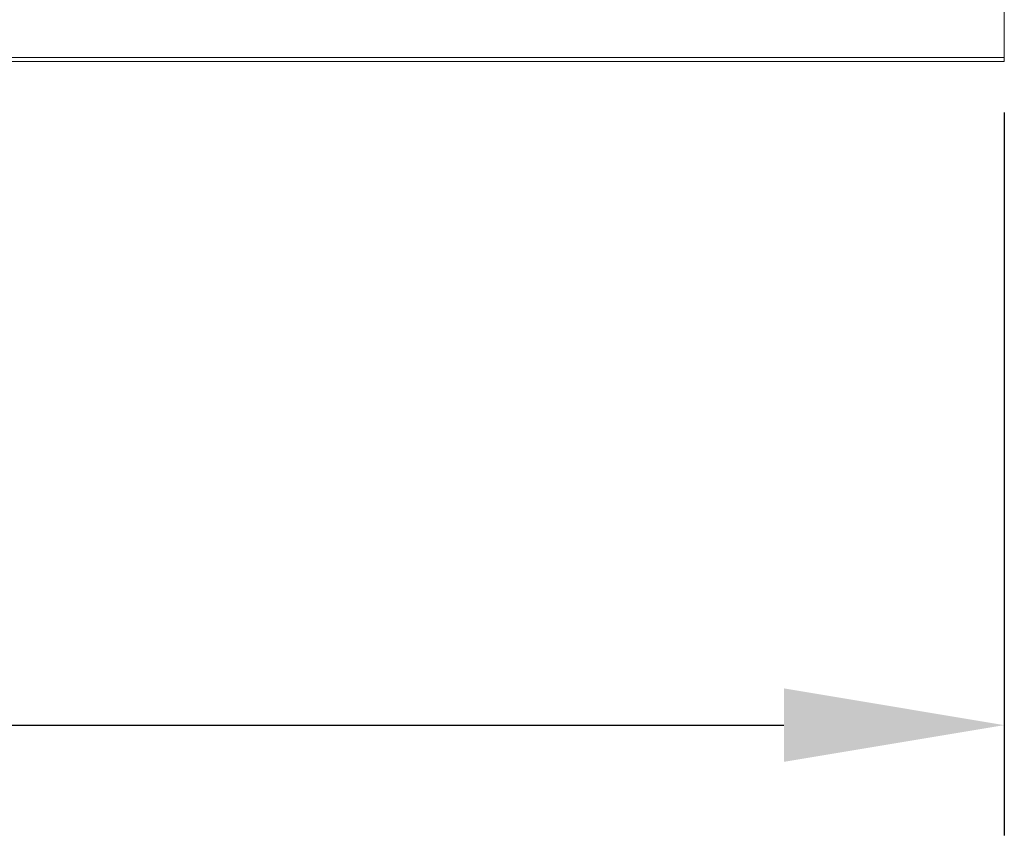
# Model space of a CAD drawing. Units: millimetres. Extents: x 3328 to 3625, y 1837 to 2053.
# Drawn here: x 3501 to 3512, y 1940 to 1949 of the extents above; entities that cross this region are included whole.
import ezdxf

# ---------------------------------------------------------------- set-up
doc = ezdxf.new("R2010")
doc.units = ezdxf.units.MM
doc.layers.add('Греерс', color=7, linetype='Continuous', lineweight=15)
doc.styles.get("Standard").update_dxf_attribs({"font": 'isocpeur.ttf'})
doc.dimstyles.new('ISO-25', dxfattribs={"dimtxt": 2.5, "dimasz": 2.5, "dimexe": 1.25, "dimexo": 0.625, "dimtad": 1, "dimtxsty": 'Standard', "dimcen": 2.5, "dimadec": 0, "dimazin": 0, "dimtfac": 1, "dimtmove": 0, "dimatfit": 3, "dimfxl": 1, "dimarcsym": 0})

# ---------------------------------------------------------------- blocks, each defined once
blk = doc.blocks.new('ЗВ-100В_спереди')
at = {"layer": 'Греерс', "color": 7, "linetype": 'Continuous', "lineweight": 15}
for p, q in [((499, 0.46), (499, 31.32)), ((-499, 0.46), (499, 0.46)), ((499, 0), (-499, 0)), ((499, 0.46), (499, 0))]:
    blk.add_line(p, q, dxfattribs=at)
blk = doc.blocks.new('*D6')
at = {"color": 0, "lineweight": -2, "transparency": 16777216}
for p, q in [((3512.224, 1948.29), (3512.224, 1940.091)), ((3412.424, 1948.244), (3412.424, 1940.091)), ((3414.924, 1941.341), (3509.724, 1941.341))]:
    blk.add_line(p, q, dxfattribs=at)
at = {"color": 0, "transparency": 16777216}
for points in [[(3414.924, 1941.758), (3414.924, 1940.925), (3412.424, 1941.341)], [(3509.724, 1941.758), (3509.724, 1940.925), (3512.224, 1941.341)]]:
    blk.add_solid(points, dxfattribs=at)
at = {"layer": 'Defpoints', "color": 0, "transparency": 16777216}
for p in [(3412.424, 1948.869), (3512.224, 1948.915), (3512.224, 1941.341)]:
    blk.add_point(p, dxfattribs=at)
at = {"color": 1, "transparency": 16777216, "insert": (3462.324, 1943.216), "char_height": 2.5, "attachment_point": 5}
blk.add_mtext('1000', dxfattribs=at)

msp = doc.modelspace()

# ---------------------------------------------------------------- block references
at = {"layer": 'Греерс', "xscale": 0.1, "yscale": 0.1, "zscale": 0.1}
msp.add_blockref('ЗВ-100В_спереди', (3462.324, 1948.869), dxfattribs=at)

# ---------------------------------------------------------------- dimensions: what is measured, and where the dimension line sits
dim = msp.add_linear_dim(base=(3512.224, 1941.341), p1=(3412.424, 1948.869), p2=(3512.224, 1948.915), dimstyle='ISO-25', override={"dimdec": 0, "dimlfac": 10, "dimrnd": 5, "dimsah": 1, "dimclrt": 1})
dim.commit()
dim.dimension.update_dxf_attribs({"geometry": '*D6', "text_midpoint": (3462.324, 1943.216)})

doc.saveas('drawing.dxf')
